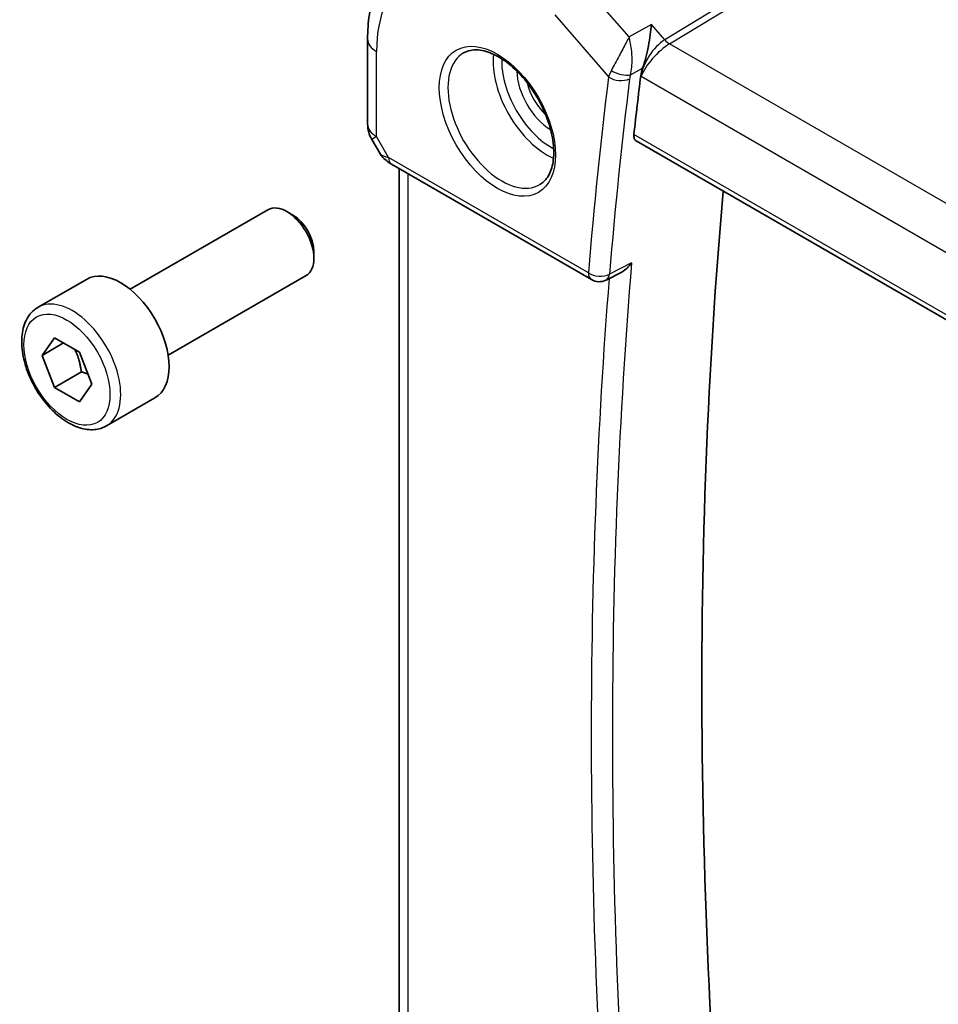
# Model space of a CAD drawing. Units: millimetres. Extents: x 22 to 2603, y 12 to 574.
# Drawn here: x 340 to 371, y 226 to 258 of the extents above; entities that cross this region are included whole.
import ezdxf

# ---------------------------------------------------------------- set-up
doc = ezdxf.new("R2010")
doc.units = ezdxf.units.MM
doc.header["$LTSCALE"] = 1.5
doc.layers.add('Visible (ISO)', color=7, linetype='Continuous', lineweight=35)
doc.layers.add('Visible Narrow (ISO)', color=7, linetype='Continuous', lineweight=25)

msp = doc.modelspace()

# ---------------------------------------------------------------- linework, layer by layer
at = {"layer": 'Visible (ISO)'}
for p, q in [((351.7916, 257.5631), (351.7916, 254.7655)), ((361.2433, 257.2758), (361.2433, 257.2764)), ((351.9255, 254.2655), (352.1765, 253.8308)), ((360.6177, 254.2147), (403.353, 229.5414)), ((352.581, 253.4476), (359.1467, 249.6569)), ((352.8275, 223.0484), (352.8275, 253.3053)), ((343.9911, 249.3407), (348.5173, 251.9539)), ((349.3375, 251.7793), (349.1423, 251.892)), ((350.0262, 250.5865), (350.0262, 250.3611)), ((360.1159, 249.8919), (359.625, 249.6452)), ((340.9647, 248.7481), (342.5557, 249.6667)), ((345.2411, 247.1756), (349.7673, 249.7889)), ((341.0964, 247.1689), (341.5047, 247.7497)), ((341.8035, 247.5771), (341.0964, 247.1689)), ((341.5047, 247.7497), (342.3212, 247.2783)), ((342.3212, 247.2783), (342.7294, 246.2261)), ((341.5047, 246.1167), (341.0964, 247.1689)), ((342.3886, 246.627), (341.5047, 246.1167)), ((342.3212, 245.6453), (341.5047, 246.1167)), ((342.7294, 246.2261), (342.3212, 245.6453)), ((343.2147, 244.851), (344.8057, 245.7696))]:
    msp.add_line(p, q, dxfattribs=at)
for centre, radius, start, end in [((352.7916, 254.7655), 1, 180.00002, 210.00001), ((359.3967, 250.0899), 0.5, 240.00002, 296.68622)]:
    msp.add_arc(centre, radius, start, end, dxfattribs=at)
for centre, major_axis, ratio, start_param, end_param in [((360.2927, 257.0755), (0.139, 0.2407), 0.5974994, 5.0406656, 5.0427841), ((361.5002, 256.7353), (-0.5994, -0.8268), 0.5294051, 5.2233864, 5.5199444), ((508.9669, 148.2077), (-105.7036, 183.084), 0.5773503, 0.6541813, 0.6661991), ((352.831, 253.8806), (-0.25, -0.433), 0.5773505, 6.282396, 6.2831853), ((512.1489, 150.0448), (-105.625, 182.9479), 0.5773503, 0.6885234, 0.9016365), ((349.1423, 250.8714), (-0.625, 1.0825), 0.5773503, 3.1415927, 6.2831853), ((349.3375, 250.9841), (-0.487, 0.8435), 0.5773503, 3.9269908, 5.4977871), ((343.6807, 247.7181), (-1.125, 1.9486), 0.5773503, 3.1415927, 6.2831853)]:
    msp.add_ellipse(centre, major_axis=major_axis, ratio=ratio, start_param=start_param, end_param=end_param, dxfattribs=at)
for points, knots in [([(353.3495, 260.936), (353.1366, 260.8007), (352.942, 260.6371), (352.5994, 260.2671), (352.4513, 260.0609), (352.2024, 259.6194), (352.1015, 259.384), (351.9431, 258.893), (351.8855, 258.6372), (351.8097, 258.1105), (351.7916, 257.8396), (351.7916, 257.5631)], [2.38088929, 2.38088929, 2.38088929, 2.38088929, 2.53302996, 2.53302996, 2.68517063, 2.68517063, 2.83731131, 2.83731131, 2.98945198, 2.98945198, 3.14159265, 3.14159265, 3.14159265, 3.14159265]), ([(361.1171, 258.0444), (361.1169, 258.0431), (361.1168, 258.0418), (361.1062, 257.9349), (361.0927, 257.8213), (361.0594, 257.5868), (361.0395, 257.4642), (360.9871, 257.1933), (360.9572, 257.0664), (360.8963, 256.8287), (360.861, 256.7091), (360.8253, 256.6077)], [-0.11528343, -0.11528343, -0.11528343, -0.11528343, -0.11498152, -0.11498152, -0.09021682, -0.09021682, -0.0656352, -0.0656352, -0.03646932, -0.03646932, 0, 0, 0, 0]), ([(354.9465, 257.1092), (355.0807, 257.1866), (355.2422, 257.2213), (355.592, 257.1911), (355.7709, 257.1398), (356.1344, 256.9635), (356.3179, 256.8424), (356.6768, 256.5396), (356.8519, 256.3577), (357.1749, 255.9503), (357.3225, 255.7246), (357.5734, 255.2532), (357.6767, 255.0075), (357.8281, 254.5237), (357.8763, 254.2855), (357.915, 253.8433), (357.9057, 253.6391), (357.836, 253.2844), (357.7754, 253.1346), (357.6268, 252.9134), (357.5429, 252.8347), (357.4465, 252.779)], [3.9269912, 3.9269912, 3.9269912, 3.9269912, 4.310374, 4.310374, 4.6326623, 4.6326623, 4.939305, 4.939305, 5.2472218, 5.2472218, 5.5573011, 5.5573011, 5.8679465, 5.8679465, 6.1773349, 6.1773349, 6.4842991, 6.4842991, 6.7929853, 6.7929853, 7.0685839, 7.0685839, 7.0685839, 7.0685839]), ([(360.6177, 254.2147), (360.6174, 254.2148), (360.617, 254.215), (360.588, 254.2321), (360.5647, 254.2604), (360.5383, 254.3349), (360.535, 254.3809), (360.5402, 254.4285)], [0.037492926, 0.037492926, 0.037492926, 0.037492926, 0.037698729, 0.037698729, 0.056619456, 0.056619456, 0.075331201, 0.075331201, 0.075331201, 0.075331201]), ([(352.5809, 253.4478), (352.4577, 253.5189), (352.3463, 253.6073), (352.2301, 253.7486), (352.2047, 253.7841), (352.1823, 253.8215)], [0, 0, 0, 0, 0.047330775, 0.047330775, 0.061974823, 0.061974823, 0.061974823, 0.061974823]), ([(360.1159, 249.8919), (360.1251, 249.8965), (360.1345, 249.9015), (360.2053, 249.9414), (360.2635, 249.986), (360.3705, 250.087), (360.4202, 250.1446), (360.4645, 250.207), (360.4651, 250.2079), (360.4658, 250.2089)], [0.037544207, 0.037544207, 0.037544207, 0.037544207, 0.039722772, 0.039722772, 0.053692508, 0.053692508, 0.067919713, 0.067919713, 0.068140474, 0.068140474, 0.068140474, 0.068140474]), ([(343.2147, 244.851), (343.0932, 244.7809), (342.9558, 244.7396), (342.6591, 244.7146), (342.4993, 244.7354), (342.1614, 244.8386), (341.9831, 244.9288), (341.6339, 245.1695), (341.4634, 245.3221), (341.1512, 245.6702), (341.0093, 245.8654), (340.7662, 246.279), (340.6649, 246.4974), (340.5121, 246.9385), (340.4607, 247.1611), (340.4157, 247.5921), (340.4224, 247.8004), (340.501, 248.1775), (340.5715, 248.348), (340.7551, 248.5949), (340.8527, 248.6835), (340.9647, 248.7481)], [2.3561945, 2.3561945, 2.3561945, 2.3561945, 2.6212253, 2.6212253, 2.9101907, 2.9101907, 3.2382365, 3.2382365, 3.5772994, 3.5772994, 3.913763, 3.913763, 4.248615, 4.248615, 4.5848434, 4.5848434, 4.9238487, 4.9238487, 5.2535418, 5.2535418, 5.4977871, 5.4977871, 5.4977871, 5.4977871])]:
    msp.add_open_spline(points, degree=3, knots=knots, dxfattribs=at)
for points, weights in [([(342.1694, 247.3659), (342.327, 247.0511), (342.3886, 246.627)], [1.06693608051, 1.10573231101, 1]), ([(342.3886, 246.627), (342.5056, 246.5897), (342.6035, 246.5506)], [1, 1.0307196426, 1.04923898582])]:
    msp.add_rational_spline(points, weights, degree=2, dxfattribs=at)
at = {"layer": 'Visible Narrow (ISO)'}
for p, q in [((368.1181, 261.53), (361.5541, 257.5397)), ((361.7121, 257.4054), (368.2761, 261.3957)), ((360.3832, 257.6352), (358.9437, 259.2974)), ((357.9452, 258.356), (359.7076, 256.321)), ((361.1171, 258.0444), (360.3832, 257.6352)), ((361.5541, 257.5397), (361.1171, 258.0444)), ((404.0887, 232.9393), (361.7121, 257.4054)), ((352.0845, 254.3572), (352.0845, 257.1549)), ((360.4767, 257.0186), (360.477, 257.0187)), ((361.1896, 257.215), (361.1896, 257.2143)), ((360.4295, 256.3871), (360.8253, 256.6077)), ((360.7646, 256.3571), (360.7795, 256.3399)), ((360.7795, 256.3399), (403.2493, 231.82)), ((360.783, 256.3673), (360.783, 256.3673)), ((352.4775, 253.6765), (352.0845, 254.3572)), ((403.3349, 229.721), (360.5402, 254.4285)), ((359.0431, 249.8858), (352.4775, 253.6765)), ((353.1204, 222.6721), (353.1204, 253.1362)), ((360.4658, 250.2089), (359.7362, 249.8421))]:
    msp.add_line(p, q, dxfattribs=at)
for centre, major_axis, ratio, start_param, end_param in [((356.0551, 254.8625), (-2.8076, 4.863), 0.5773503, 5.4977876, 7.0685839), ((352.7916, 257.5631), (-1, 0), 0.57735, 0, 0.785398), ((361.4866, 256.7482), (-0.5674, -0.8574), 0.5037153, 3.9669657, 5.5028554), ((361.4866, 256.7482), (0.7017, 0.7456), 0.3557657, 0.9039672, 2.4398569), ((361.6998, 257.8063), (-0.2597, 0.4272), 0.552074, 1.879919, 2.343279), ((356.1965, 254.9441), (1.25, -2.1651), 0.5773503, 3.1415926, 6.2831853), ((357.6814, 255.8014), (1.25, -2.1651), 0.5773503, 3.8044773, 5.6203006), ((357.8228, 255.8831), (-1.15, 1.9919), 0.5773503, 0.7362546, 2.4053381), ((357.8228, 255.8831), (0.8, -1.3856), 0.5773503, 3.9443135, 5.4804644), ((508.2598, 147.7994), (105.9625, -183.5324), 0.5773503, 3.7951049, 3.834763), ((360.448, 256.728), (-0.7108, -0.7427), 0.3971218, 5.3205571, 5.6134431), ((360.0612, 256.5251), (-0.4963, 0.0611), 0.6482602, 0.8606336, 2.3965233), ((360.0916, 256.6503), (-0.4716, 0.1661), 0.4666593, 1.076943, 2.5189536), ((360.7044, 256.4297), (0.2397, 0.3801), 0.510929, 1.9892889, 2.3154342), ((357.9642, 255.9647), (-0.7, 1.2124), 0.5773503, 1.1144015, 2.0271912), ((508.601, 147.9964), (-105.7126, 183.0996), 0.5773503, 0.6535122, 0.6931703), ((352.7916, 254.7655), (-1, 0), 0.57735, 0, 0.785398), ((352.7916, 254.7655), (-0.866, -0.5), 0.00001, 5.6679311, 6.283456), ((353.1969, 254.0633), (1.0372, 0.1876), 0.3546684, 3.268238, 3.8837177), ((352.831, 253.8806), (-0.25, -0.433), 0.5773505, 5.4977869, 6.282396), ((509.3081, 148.4047), (-105.6951, 183.0694), 0.5773503, 0.6933206, 0.8774766), ((359.3967, 250.0899), (-0.4982, 0.0418), 0.6280688, 0.8359667, 2.3718565), ((359.3967, 250.0899), (-0.25, -0.433), 0.5773505, 5.4977869, 6.2831853), ((359.3967, 250.0899), (0.2245, -0.4467), 0.5784834, 0.0000027, 0.7260486), ((508.9669, 148.2077), (105.945, -183.5021), 0.5773503, 3.838294, 4.016781), ((342.0897, 246.7996), (1.125, -1.9486), 0.5773503, 0, 3.1415927)]:
    msp.add_ellipse(centre, major_axis=major_axis, ratio=ratio, start_param=start_param, end_param=end_param, dxfattribs=at)
for centre, major_axis in [((356.0551, 254.8625), (-1.35, 2.3383)), ((341.9129, 246.6975), (1, -1.7321))]:
    msp.add_ellipse(centre, major_axis=major_axis, ratio=0.5773503, dxfattribs=at)
for points, knots in [([(360.3832, 257.6352), (360.3824, 257.6338), (360.3817, 257.6324), (360.3202, 257.5149), (360.2145, 257.3136), (360.0136, 256.9345), (359.8801, 256.6844), (359.7998, 256.5353)], [-0.000383194, -0.000383194, -0.000383194, -0.000383194, 0, 0, 0.030899176, 0.046348763, 0.077247939, 0.077247939, 0.077247939, 0.077247939]), ([(360.4295, 256.3871), (360.4672, 256.5461), (360.4815, 256.7305), (360.4801, 256.9072), (360.4798, 256.9351), (360.4792, 256.9629), (360.4782, 256.9904), (360.4759, 257.05), (360.472, 257.1085), (360.4665, 257.1658), (360.4503, 257.3356), (360.4215, 257.4949), (360.3832, 257.6352)], [-0.077247939, -0.077247939, -0.077247939, -0.077247939, -0.046348763, -0.046348763, -0.046348763, -0.041460106, -0.041460106, -0.041460106, -0.030899176, -0.030899176, -0.030899176, 0.000383194, 0.000383194, 0.000383194, 0.000383194])]:
    msp.add_open_spline(points, degree=3, knots=knots, dxfattribs=at)

doc.saveas('drawing.dxf')
